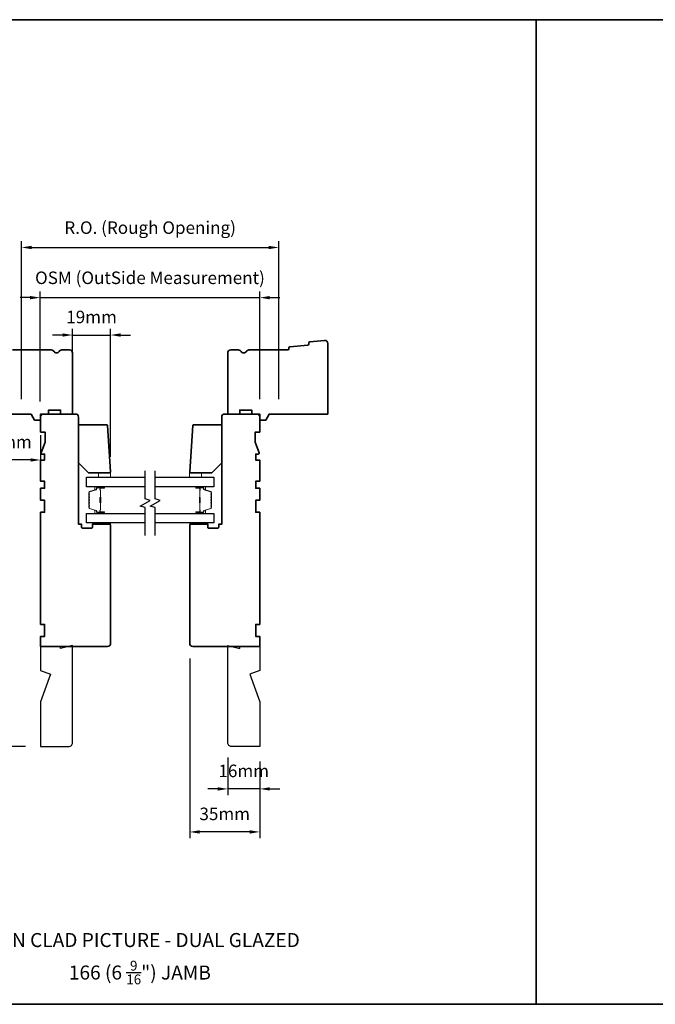
# Model space of a CAD drawing. Extents: x 709 to 3774, y 890 to 4040.
# Drawn here: x 1716 to 2033, y 1679 to 2171 of the extents above; entities that cross this region are included whole.
import ezdxf

# ---------------------------------------------------------------- set-up
doc = ezdxf.new("R2010")
doc.units = 0
doc.header["$LTSCALE"] = 200
doc.header["$MEASUREMENT"] = 0
doc.header["$PDMODE"] = 3
doc.header["$PDSIZE"] = 25
doc.linetypes.add('HIDDEN', pattern=[0.375, 0.25, -0.125])
doc.layers.get('DEFPOINTS').update_dxf_attribs({"color": 2, "linetype": 'CONTINUOUS'})
for name, color, linetype, lineweight in [('2', 2, 'CONTINUOUS', 25), ('5', 7, 'HIDDEN', 9), ('6', 6, 'CONTINUOUS', 5), ('8', 7, 'CONTINUOUS', 35), ('Butal', 9, 'CONTINUOUS', 15), ('Spacer Bar', 1, 'CONTINUOUS', 9), ('Symbol (ISO)', 7, 'CONTINUOUS', 25)]:
    doc.layers.add(name, color=color, linetype=linetype, lineweight=lineweight)
doc.layers.add('7', color=7, linetype='CONTINUOUS')
doc.layers.add('Glass', color=6, linetype='CONTINUOUS')
doc.styles.add('Note Text (ISO)', font='tahoma.ttf')
doc.styles.add('style1', font='arial.ttf')
doc.dimstyles.new('LWFRAC$0', dxfattribs={"dimscale": 20, "dimtxt": 2.5, "dimasz": 2, "dimexe": 1.25, "dimexo": 3, "dimgap": 2, "dimtad": 1, "dimtoh": 1, "dimdec": 4, "dimlfac": 0.03937, "dimzin": 4, "dimdsep": 46, "dimlunit": 5, "dimtxsty": 'style1', "dimcen": 0, "dimadec": 0, "dimazin": 0, "dimtfac": 1, "dimtdec": 4, "dimtix": 1, "dimtmove": 0, "dimatfit": 3, "dimfxl": 0, "dimfrac": 2, "dimtzin": 0, "dimarcsym": 0})

# ---------------------------------------------------------------- blocks, each defined once
blk = doc.blocks.new('*D348')
at = {"layer": '2', "color": 0, "lineweight": -2}
for p, q in [((1725.82, 1980.01), (1725.82, 2035)), ((1835.49, 1981.26), (1835.49, 2035)), ((1720.82, 2031.88), (1715.82, 2031.88)), ((1725.82, 2031.88), (1835.49, 2031.88)), ((1840.49, 2031.88), (1845.49, 2031.88))]:
    blk.add_line(p, q, dxfattribs=at)
at = {"layer": '2', "color": 0}
for points in [[(1720.82, 2032.71), (1720.82, 2031.04), (1725.82, 2031.88)], [(1840.49, 2032.71), (1840.49, 2031.04), (1835.49, 2031.88)]]:
    blk.add_solid(points, dxfattribs=at)
at = {"layer": 'DEFPOINTS', "color": 0}
for p in [(1835.49, 2031.88), (1725.82, 1972.51), (1835.49, 1973.76)]:
    blk.add_point(p, dxfattribs=at)
at = {"layer": '2', "color": 0, "insert": (1780.65, 2040.98), "char_height": 6.25, "attachment_point": 5, "style": 'style1'}
blk.add_mtext('OSM (OutSide Measurement)', dxfattribs=at)
blk = doc.blocks.new('*D349')
at = {"layer": '2', "color": 0, "lineweight": -2}
for p, q in [((1716.49, 1981.26), (1716.49, 2060.04)), ((1844.99, 1981.26), (1844.99, 2060.04)), ((1721.49, 2056.92), (1839.99, 2056.92))]:
    blk.add_line(p, q, dxfattribs=at)
at = {"layer": '2', "color": 0}
for points in [[(1721.49, 2057.75), (1721.49, 2056.09), (1716.49, 2056.92)], [(1839.99, 2057.75), (1839.99, 2056.09), (1844.99, 2056.92)]]:
    blk.add_solid(points, dxfattribs=at)
at = {"layer": 'DEFPOINTS', "color": 0}
for p in [(1844.99, 2056.92), (1716.49, 1973.76), (1844.99, 1973.76)]:
    blk.add_point(p, dxfattribs=at)
at = {"layer": '2', "color": 0, "insert": (1780.74, 2066.02), "char_height": 6.25, "attachment_point": 5, "style": 'style1'}
blk.add_mtext('R.O. (Rough Opening)', dxfattribs=at)
blk = doc.blocks.new('*D354')
at = {"layer": '2', "color": 0, "lineweight": -2}
for p, q in [((1684.49, 1973.76), (1673.56, 1973.76)), ((1676.68, 1968.76), (1676.68, 1812.76)), ((1718.49, 1807.76), (1673.56, 1807.76))]:
    blk.add_line(p, q, dxfattribs=at)
at = {"layer": '2', "color": 0}
for points in [[(1675.85, 1968.76), (1677.52, 1968.76), (1676.68, 1973.76)], [(1675.85, 1812.76), (1677.52, 1812.76), (1676.68, 1807.76)]]:
    blk.add_solid(points, dxfattribs=at)
at = {"layer": 'DEFPOINTS', "color": 0}
for p in [(1691.99, 1973.76), (1676.68, 1807.76), (1725.99, 1807.76)]:
    blk.add_point(p, dxfattribs=at)
at = {"layer": '2', "color": 0, "insert": (1668.49, 1915.76), "char_height": 6.25, "attachment_point": 5, "rotation": 90, "style": 'style1'}
blk.add_mtext('166mm', dxfattribs=at)
blk = doc.blocks.new('*D355')
at = {"layer": '2', "color": 0, "lineweight": -2}
for p, q in [((1691.99, 1966.26), (1691.99, 1947.72)), ((1725.99, 1963.26), (1725.99, 1947.72)), ((1720.99, 1950.85), (1696.99, 1950.85))]:
    blk.add_line(p, q, dxfattribs=at)
at = {"layer": '2', "color": 0}
for points in [[(1696.99, 1951.68), (1696.99, 1950.02), (1691.99, 1950.85)], [(1720.99, 1951.68), (1720.99, 1950.02), (1725.99, 1950.85)]]:
    blk.add_solid(points, dxfattribs=at)
at = {"layer": 'DEFPOINTS', "color": 0}
for p in [(1691.99, 1973.76), (1725.99, 1970.76), (1691.99, 1950.85)]:
    blk.add_point(p, dxfattribs=at)
at = {"layer": '2', "color": 0, "insert": (1708.99, 1959.04), "char_height": 6.25, "attachment_point": 5, "style": 'style1'}
blk.add_mtext('34mm', dxfattribs=at)
blk = doc.blocks.new('*D357')
at = {"layer": '2', "color": 0, "lineweight": -2}
for p, q in [((1741.99, 1981.26), (1741.99, 2016.35)), ((1760.99, 1952.49), (1760.99, 2016.35)), ((1736.99, 2013.22), (1731.99, 2013.22)), ((1741.99, 2013.22), (1760.99, 2013.22)), ((1765.99, 2013.22), (1770.99, 2013.22))]:
    blk.add_line(p, q, dxfattribs=at)
at = {"layer": '2', "color": 0}
for points in [[(1736.99, 2014.06), (1736.99, 2012.39), (1741.99, 2013.22)], [(1765.99, 2014.06), (1765.99, 2012.39), (1760.99, 2013.22)]]:
    blk.add_solid(points, dxfattribs=at)
at = {"layer": 'DEFPOINTS', "color": 0}
for p in [(1760.99, 2013.22), (1741.99, 1973.76), (1760.99, 1944.99)]:
    blk.add_point(p, dxfattribs=at)
at = {"layer": '2', "color": 0, "insert": (1751.49, 2021.42), "char_height": 6.25, "attachment_point": 5, "style": 'style1'}
blk.add_mtext('19mm', dxfattribs=at)
blk = doc.blocks.new('*D358')
at = {"layer": '2', "color": 0, "lineweight": -2}
for p, q in [((1800.49, 1851.76), (1800.49, 1762.05)), ((1835.49, 1800.26), (1835.49, 1762.05)), ((1830.49, 1765.17), (1805.49, 1765.17))]:
    blk.add_line(p, q, dxfattribs=at)
at = {"layer": '2', "color": 0}
for points in [[(1805.49, 1766.01), (1805.49, 1764.34), (1800.49, 1765.17)], [(1830.49, 1766.01), (1830.49, 1764.34), (1835.49, 1765.17)]]:
    blk.add_solid(points, dxfattribs=at)
at = {"layer": 'DEFPOINTS', "color": 0}
for p in [(1800.49, 1859.26), (1835.49, 1807.76), (1800.49, 1765.17)]:
    blk.add_point(p, dxfattribs=at)
at = {"layer": '2', "color": 0, "insert": (1817.99, 1773.37), "char_height": 6.25, "attachment_point": 5, "style": 'style1'}
blk.add_mtext('35mm', dxfattribs=at)
blk = doc.blocks.new('*D359')
at = {"layer": '2', "color": 0, "lineweight": -2}
for p, q in [((1819.49, 1802.26), (1819.49, 1783.52)), ((1835.49, 1800.26), (1835.49, 1783.52)), ((1814.49, 1786.64), (1809.49, 1786.64)), ((1835.49, 1786.64), (1819.49, 1786.64)), ((1840.49, 1786.64), (1845.49, 1786.64))]:
    blk.add_line(p, q, dxfattribs=at)
at = {"layer": '2', "color": 0}
for points in [[(1814.49, 1787.48), (1814.49, 1785.81), (1819.49, 1786.64)], [(1840.49, 1787.48), (1840.49, 1785.81), (1835.49, 1786.64)]]:
    blk.add_solid(points, dxfattribs=at)
at = {"layer": 'DEFPOINTS', "color": 0}
for p in [(1819.49, 1809.76), (1835.49, 1807.76), (1819.49, 1786.64)]:
    blk.add_point(p, dxfattribs=at)
at = {"layer": '2', "color": 0, "insert": (1827.49, 1794.83), "char_height": 6.25, "attachment_point": 5, "style": 'style1'}
blk.add_mtext('16mm', dxfattribs=at)

msp = doc.modelspace()

# ---------------------------------------------------------------- linework, layer by layer
at = {"layer": '5'}
for points in [[(1800.48, 1944.45), (1800.48, 1942.2), (1806.48, 1942.2), (1806.48, 1944.45)], [(1800.49, 1919.51), (1800.49, 1918.76), (1809.49, 1918.76), (1809.49, 1919.51)]]:
    msp.add_lwpolyline(points, close=True, dxfattribs=at)
at = {"layer": '6'}
for points in [[(1760.99, 1942.2), (1760.99, 1944.45), (1754.99, 1944.45), (1754.99, 1942.2)], [(1800.48, 1944.45), (1800.48, 1942.2), (1806.48, 1942.2), (1806.48, 1944.45)], [(1751.99, 1918.76), (1760.99, 1918.76), (1760.99, 1919.51), (1751.99, 1919.51)], [(1800.49, 1919.51), (1800.49, 1918.76), (1809.49, 1918.76), (1809.49, 1919.51)]]:
    msp.add_lwpolyline(points, close=True, dxfattribs=at)
at = {"layer": '7', "flags": 128}
for points in [[(1778.24, 1913.16), (1778.24, 1927.14), (1775.74, 1927.81), (1780.74, 1930.7), (1778.24, 1931.37), (1778.24, 1945.35)], [(1783.24, 1913.16), (1783.24, 1927.14), (1780.74, 1927.81), (1785.74, 1930.7), (1783.24, 1931.37), (1783.24, 1945.35)]]:
    msp.add_lwpolyline(points, dxfattribs=at)
at = {"layer": '7'}
for points in [[(1741.99, 1858.26), (1735.99, 1856.76), (1735.99, 1857.76), (1725.99, 1857.76), (1725.99, 1845.73), (1730.99, 1843.91), (1725.99, 1830.18), (1725.99, 1807.76), (1739.99, 1807.76, 0.414214), (1741.99, 1809.76)], [(1819.49, 1858.26), (1825.49, 1856.76), (1825.49, 1857.76), (1835.49, 1857.76), (1835.49, 1845.73), (1830.49, 1843.91), (1835.49, 1830.18), (1835.49, 1807.76), (1821.49, 1807.76, -0.414214), (1819.49, 1809.76)]]:
    msp.add_lwpolyline(points, format="xyb", close=True, dxfattribs=at)
at = {"layer": '8', "linetype": 'Continuous'}
msp.add_line((1973.49, 1679.12), (1973.49, 2170.63), dxfattribs=at)
msp.add_lwpolyline([(1596.44, 2170.63), (2350.55, 2170.63), (2350.55, 1679.12), (1596.44, 1679.12)], close=True, dxfattribs=at)
at = {"layer": '8'}
for points in [[(1850.04, 2006.89, -0.36397), (1850.49, 2007.35), (1859.53, 2008.22, 0.36397), (1859.98, 2008.68), (1860.04, 2009.36, -0.36397), (1860.49, 2009.82), (1867.84, 2010.53, -0.442617), (1869.49, 2009.03), (1869.49, 1973.76), (1840.22, 1973.76), (1838.49, 1970.76), (1835.49, 1970.76), (1835.49, 1973.76), (1831.49, 1973.76), (1831.49, 1975.76), (1825.49, 1975.76), (1825.49, 1973.76), (1819.49, 1973.76), (1819.49, 2004.25, -0.414214), (1820.99, 2005.75), (1824.89, 2005.75, -0.267949), (1826.19, 2005, 0.57735), (1828.78, 2005, -0.267949), (1830.08, 2005.75), (1849.49, 2005.75, 0.391392), (1849.98, 2006.22)], [(1726.3, 1954.43, 0.520567), (1726.77, 1953.76), (1727.99, 1953.76), (1727.99, 1950.76), (1725.99, 1950.76), (1725.99, 1940.26), (1727.99, 1940.26), (1727.99, 1936.76), (1725.99, 1936.76), (1725.99, 1930.76), (1727.99, 1930.76), (1727.99, 1924.76), (1725.99, 1924.76), (1725.99, 1868.76), (1727.99, 1868.76), (1727.99, 1862.76), (1725.99, 1862.76), (1725.99, 1857.76), (1759.49, 1857.76, 0.414214), (1760.99, 1859.26), (1760.99, 1918.26, 0.414214), (1760.49, 1918.76), (1751.99, 1918.76), (1751.99, 1917.26, -0.414214), (1751.49, 1916.76), (1746.99, 1916.76, -0.414214), (1746.49, 1917.26), (1746.49, 1918.76), (1744.99, 1918.76), (1744.99, 1972.26, 0.414214), (1743.49, 1973.76), (1727.49, 1973.76, 0.414214), (1725.99, 1972.26), (1725.99, 1964.76), (1728.24, 1964.76), (1728.24, 1959.76)], [(1835.17, 1954.43), (1833.24, 1959.76), (1833.24, 1964.76), (1835.49, 1964.76), (1835.49, 1972.26, 0.414214), (1833.99, 1973.76), (1817.99, 1973.76, 0.414214), (1816.49, 1972.26), (1816.49, 1918.76), (1814.99, 1918.76), (1814.99, 1917.26, -0.414214), (1814.49, 1916.76), (1809.99, 1916.76, -0.414214), (1809.49, 1917.26), (1809.49, 1918.76), (1800.99, 1918.76, 0.414214), (1800.49, 1918.26), (1800.49, 1859.26, 0.414214), (1801.99, 1857.76), (1835.49, 1857.76), (1835.49, 1862.76), (1833.49, 1862.76), (1833.49, 1868.76), (1835.49, 1868.76), (1835.49, 1924.76), (1833.49, 1924.76), (1833.49, 1930.76), (1835.49, 1930.76), (1835.49, 1936.76), (1833.49, 1936.76), (1833.49, 1940.26), (1835.49, 1940.26), (1835.49, 1950.76), (1833.49, 1950.76), (1833.49, 1953.76), (1834.7, 1953.76, 0.520567)], [(1760.99, 1944.99), (1759.38, 1967.99, 0.39391), (1758.88, 1968.45), (1744.99, 1968.45), (1744.99, 1949.45), (1749.99, 1944.45), (1760.49, 1944.45, 0.434812)], [(1800.49, 1944.99), (1802.09, 1967.99, -0.39391), (1802.59, 1968.45), (1816.49, 1968.45), (1816.49, 1949.45), (1811.49, 1944.45), (1800.98, 1944.45, -0.434812)]]:
    msp.add_lwpolyline(points, format="xyb", close=True, dxfattribs=at)
msp.add_lwpolyline([(1691.99, 1973.76), (1721.25, 1973.76), (1722.99, 1970.76), (1725.99, 1970.76), (1725.99, 1973.76), (1729.99, 1973.76), (1729.99, 1975.76), (1735.99, 1975.76), (1735.99, 1973.76), (1741.99, 1973.76), (1741.99, 2004.25, 0.414214), (1740.49, 2005.75), (1736.58, 2005.75, 0.267949), (1735.29, 2005, -0.57735), (1732.69, 2005, 0.267949), (1731.39, 2005.75), (1711.99, 2005.75, -0.391392)], format="xyb", dxfattribs=at)
at = {"layer": 'Butal'}
for points in [[(1757.55, 1937.5), (1753.37, 1937.5, 0.414214), (1753.12, 1937.25), (1753.12, 1935.93), (1753.73, 1936.11, 0.329751), (1753.99, 1936.47), (1753.99, 1936.59, -0.414214), (1754.5, 1937.1), (1757.8, 1937.1), (1757.8, 1937.25, 0.414214)], [(1803.93, 1937.5), (1808.1, 1937.5, -0.414214), (1808.35, 1937.25), (1808.35, 1935.93), (1807.74, 1936.11, -0.329751), (1807.48, 1936.47), (1807.48, 1936.59, 0.414214), (1806.97, 1937.1), (1803.68, 1937.1), (1803.68, 1937.25, -0.414214)], [(1757.55, 1924.21), (1753.37, 1924.21, -0.414214), (1753.12, 1924.46), (1753.12, 1925.78), (1753.73, 1925.59, -0.329751), (1753.99, 1925.23), (1753.99, 1925.12, 0.414214), (1754.5, 1924.61), (1757.8, 1924.61), (1757.8, 1924.46, -0.414214)], [(1803.93, 1924.21), (1808.1, 1924.21, 0.414214), (1808.35, 1924.46), (1808.35, 1925.78), (1807.74, 1925.59, 0.329751), (1807.48, 1925.23), (1807.48, 1925.12, -0.414214), (1806.97, 1924.61), (1803.68, 1924.61), (1803.68, 1924.46, 0.414214)]]:
    msp.add_lwpolyline(points, format="xyb", close=True, dxfattribs=at)
at = {"layer": 'Glass', "color": 1}
for points in [[(1778.24, 1937.5), (1748.99, 1937.5), (1748.99, 1942.2), (1778.24, 1942.2)], [(1783.24, 1942.2), (1812.49, 1942.2), (1812.49, 1937.5), (1783.24, 1937.5)], [(1778.24, 1919.51), (1748.99, 1919.51), (1748.99, 1924.21), (1778.24, 1924.21)], [(1783.24, 1924.21), (1812.49, 1924.21), (1812.49, 1919.51), (1783.24, 1919.51)]]:
    msp.add_lwpolyline(points, dxfattribs=at)
at = {"layer": 'Spacer Bar'}
for points in [[(1750.12, 1932.04, -0.226277), (1750.16, 1932.13), (1750.25, 1932.2, 0.476976), (1750.25, 1932.4), (1750.16, 1932.47, -0.226277), (1750.12, 1932.57), (1750.12, 1933.48, -0.226277), (1750.16, 1933.58), (1750.25, 1933.65, 0.476976), (1750.25, 1933.85), (1750.16, 1933.92, -0.226277), (1750.12, 1934.02), (1750.12, 1934.64, -0.329751), (1750.47, 1935.12), (1753.73, 1936.12, 0.329751), (1754, 1936.48), (1754, 1936.6, -0.414214), (1754.5, 1937.1), (1757.8, 1937.1, -1), (1757.8, 1936.72), (1755.93, 1936.72, 0.414214), (1755.78, 1936.57), (1755.78, 1936.06), (1755.67, 1936.06), (1755.67, 1936.54, -0.414214), (1755.97, 1936.84), (1757.8, 1936.84, 1), (1757.8, 1936.99), (1754.5, 1936.99, 0.414214), (1754.12, 1936.6), (1754.12, 1936.48, -0.329751), (1753.76, 1936.01), (1750.5, 1935.01, 0.329751), (1750.23, 1934.64), (1750.23, 1934.02, 0.226277), (1750.24, 1934.01), (1750.32, 1933.94, -0.476976), (1750.32, 1933.56), (1750.24, 1933.49, 0.226277), (1750.23, 1933.48), (1750.23, 1932.57, 0.226277), (1750.24, 1932.56), (1750.32, 1932.49, -0.476976), (1750.32, 1932.11), (1750.24, 1932.05, 0.226277), (1750.23, 1932.04), (1750.23, 1931.12, 0.256633), (1750.24, 1931.11), (1750.32, 1931.04, -0.476976), (1750.32, 1930.67), (1750.24, 1930.6, 0.226277), (1750.23, 1930.59), (1750.23, 1929.67, 0.256633), (1750.24, 1929.66), (1750.32, 1929.59, -0.476976), (1750.32, 1929.22), (1750.24, 1929.15, 0.226277), (1750.23, 1929.14), (1750.23, 1928.23, 0.256633), (1750.24, 1928.21), (1750.32, 1928.15, -0.476976), (1750.32, 1927.77), (1750.24, 1927.7, 0.226277), (1750.23, 1927.69), (1750.23, 1927.07, 0.329751), (1750.5, 1926.7), (1753.76, 1925.7, -0.329751), (1754.12, 1925.22), (1754.12, 1925.11, 0.414214), (1754.5, 1924.72), (1757.8, 1924.72, 1), (1757.8, 1924.87), (1755.97, 1924.87, -0.414214), (1755.67, 1925.17), (1755.67, 1925.65), (1755.78, 1925.65), (1755.78, 1925.14, 0.414214), (1755.93, 1924.99), (1757.8, 1924.99, -1), (1757.8, 1924.61), (1754.5, 1924.61, -0.414214), (1754, 1925.11), (1754, 1925.22, 0.329751), (1753.73, 1925.59), (1750.47, 1926.59, -0.329751), (1750.12, 1927.07), (1750.12, 1927.69, -0.226277), (1750.16, 1927.79), (1750.25, 1927.86, 0.476976), (1750.25, 1928.06), (1750.16, 1928.13, -0.226277), (1750.12, 1928.22), (1750.12, 1929.14, -0.226277), (1750.16, 1929.24), (1750.25, 1929.31, 0.476976), (1750.25, 1929.5), (1750.16, 1929.57, -0.226277), (1750.12, 1929.67), (1750.12, 1930.59, -0.226277), (1750.16, 1930.69), (1750.25, 1930.76, 0.476976), (1750.25, 1930.95), (1750.16, 1931.02, -0.226277), (1750.12, 1931.12)], [(1811.35, 1932.04, 0.226277), (1811.31, 1932.13), (1811.22, 1932.2, -0.476976), (1811.22, 1932.4), (1811.31, 1932.47, 0.226277), (1811.35, 1932.57), (1811.35, 1933.48, 0.226277), (1811.31, 1933.58), (1811.22, 1933.65, -0.476976), (1811.22, 1933.85), (1811.31, 1933.92, 0.226277), (1811.35, 1934.02), (1811.35, 1934.64, 0.329751), (1811, 1935.12), (1807.74, 1936.12, -0.329751), (1807.47, 1936.48), (1807.47, 1936.6, 0.414214), (1806.97, 1937.1), (1803.68, 1937.1, 1), (1803.68, 1936.72), (1805.54, 1936.72, -0.414214), (1805.69, 1936.57), (1805.69, 1936.06), (1805.8, 1936.06), (1805.8, 1936.54, 0.414214), (1805.5, 1936.84), (1803.68, 1936.84, -1), (1803.68, 1936.99), (1806.97, 1936.99, -0.414214), (1807.35, 1936.6), (1807.35, 1936.48, 0.329751), (1807.71, 1936.01), (1810.97, 1935.01, -0.329751), (1811.24, 1934.64), (1811.24, 1934.02, -0.226277), (1811.24, 1934.01), (1811.15, 1933.94, 0.476976), (1811.15, 1933.56), (1811.24, 1933.49, -0.226277), (1811.24, 1933.48), (1811.24, 1932.57, -0.226277), (1811.24, 1932.56), (1811.15, 1932.49, 0.476976), (1811.15, 1932.11), (1811.24, 1932.05, -0.226277), (1811.24, 1932.04), (1811.24, 1931.12, -0.256633), (1811.24, 1931.11), (1811.15, 1931.04, 0.476976), (1811.15, 1930.67), (1811.24, 1930.6, -0.226277), (1811.24, 1930.59), (1811.24, 1929.67, -0.256633), (1811.24, 1929.66), (1811.15, 1929.59, 0.476976), (1811.15, 1929.22), (1811.24, 1929.15, -0.226277), (1811.24, 1929.14), (1811.24, 1928.23, -0.256633), (1811.24, 1928.21), (1811.15, 1928.15, 0.476976), (1811.15, 1927.77), (1811.24, 1927.7, -0.226277), (1811.24, 1927.69), (1811.24, 1927.07, -0.329751), (1810.97, 1926.7), (1807.71, 1925.7, 0.329751), (1807.35, 1925.22), (1807.35, 1925.11, -0.414214), (1806.97, 1924.72), (1803.68, 1924.72, -1), (1803.68, 1924.87), (1805.5, 1924.87, 0.414214), (1805.8, 1925.17), (1805.8, 1925.65), (1805.69, 1925.65), (1805.69, 1925.14, -0.414214), (1805.54, 1924.99), (1803.68, 1924.99, 1), (1803.68, 1924.61), (1806.97, 1924.61, 0.414214), (1807.47, 1925.11), (1807.47, 1925.22, -0.329751), (1807.74, 1925.59), (1811, 1926.59, 0.329751), (1811.35, 1927.07), (1811.35, 1927.69, 0.226277), (1811.31, 1927.79), (1811.22, 1927.86, -0.476976), (1811.22, 1928.06), (1811.31, 1928.13, 0.226277), (1811.35, 1928.22), (1811.35, 1929.14, 0.226277), (1811.31, 1929.24), (1811.22, 1929.31, -0.476976), (1811.22, 1929.5), (1811.31, 1929.57, 0.226277), (1811.35, 1929.67), (1811.35, 1930.59, 0.226277), (1811.31, 1930.69), (1811.22, 1930.76, -0.476976), (1811.22, 1930.95), (1811.31, 1931.02, 0.226277), (1811.35, 1931.12)], [(1755.83, 1936.5), (1755.83, 1935.87, 0.22907), (1755.91, 1935.71, -0.224481), (1755.97, 1935.57), (1755.97, 1932.29, -0.28964), (1755.87, 1932.13, 0.272736), (1755.72, 1931.91), (1755.72, 1929.8, 0.272736), (1755.87, 1929.58, -0.28964), (1755.97, 1929.42), (1755.97, 1926.13, -0.224481), (1755.91, 1926, 0.22907), (1755.83, 1925.84), (1755.83, 1925.2), (1755.78, 1925.2), (1755.78, 1925.84, -0.228585), (1755.88, 1926.04, 0.224481), (1755.92, 1926.13), (1755.92, 1929.42, 0.28964), (1755.85, 1929.53, -0.274141), (1755.67, 1929.8), (1755.67, 1931.91, -0.274141), (1755.85, 1932.18, 0.28964), (1755.92, 1932.29), (1755.92, 1935.57, 0.224481), (1755.88, 1935.67, -0.228585), (1755.78, 1935.87), (1755.78, 1936.5)], [(1805.64, 1936.5), (1805.64, 1935.87, -0.22907), (1805.56, 1935.71, 0.224481), (1805.5, 1935.57), (1805.5, 1932.29, 0.28964), (1805.6, 1932.13, -0.272736), (1805.75, 1931.91), (1805.75, 1929.8, -0.272736), (1805.6, 1929.58, 0.28964), (1805.5, 1929.42), (1805.5, 1926.13, 0.224481), (1805.56, 1926, -0.22907), (1805.64, 1925.84), (1805.64, 1925.2), (1805.69, 1925.2), (1805.69, 1925.84, 0.228585), (1805.6, 1926.04, -0.224481), (1805.55, 1926.13), (1805.55, 1929.42, -0.28964), (1805.62, 1929.53, 0.274141), (1805.8, 1929.8), (1805.8, 1931.91, 0.274141), (1805.62, 1932.18, -0.28964), (1805.55, 1932.29), (1805.55, 1935.57, -0.224481), (1805.6, 1935.67, 0.228585), (1805.69, 1935.87), (1805.69, 1936.5)]]:
    msp.add_lwpolyline(points, format="xyb", close=True, dxfattribs=at)
for points in [[(1755.92, 1932.29, 0.001885), (1755.92, 1932.29), (1755.92, 1935.57, 0.224481), (1755.88, 1935.67, -0.228585), (1755.78, 1935.87), (1755.78, 1936.5), (1755.83, 1936.5), (1755.83, 1935.87, 0.22907), (1755.91, 1935.71, -0.224481), (1755.97, 1935.57), (1755.97, 1932.29, 0.214245), (1755.99, 1932.26, -0.214245), (1756.05, 1932.12), (1756.05, 1929.58, -0.214245), (1755.99, 1929.45, 0.214245), (1755.97, 1929.42), (1755.97, 1926.13, -0.224481), (1755.91, 1926, 0.22907), (1755.83, 1925.84), (1755.83, 1925.2), (1755.78, 1925.2), (1755.78, 1925.84, -0.228585), (1755.88, 1926.04, 0.224481), (1755.92, 1926.13), (1755.92, 1929.42, -0.214245), (1755.95, 1929.49, 0.214245), (1756, 1929.58), (1756, 1932.12, 0.214245), (1755.95, 1932.22, -0.214245), (1755.92, 1932.29)], [(1805.55, 1932.29, -0.001885), (1805.55, 1932.29), (1805.55, 1935.57, -0.224481), (1805.6, 1935.67, 0.228585), (1805.69, 1935.87), (1805.69, 1936.5), (1805.64, 1936.5), (1805.64, 1935.87, -0.22907), (1805.56, 1935.71, 0.224481), (1805.5, 1935.57), (1805.5, 1932.29, -0.214245), (1805.48, 1932.26, 0.214245), (1805.42, 1932.12), (1805.42, 1929.58, 0.214245), (1805.48, 1929.45, -0.214245), (1805.5, 1929.42), (1805.5, 1926.13, 0.224481), (1805.56, 1926, -0.22907), (1805.64, 1925.84), (1805.64, 1925.2), (1805.69, 1925.2), (1805.69, 1925.84, 0.228585), (1805.6, 1926.04, -0.224481), (1805.55, 1926.13), (1805.55, 1929.42, 0.214245), (1805.52, 1929.49, -0.214245), (1805.47, 1929.58), (1805.47, 1932.12, -0.214245), (1805.52, 1932.22, 0.214245), (1805.55, 1932.29)]]:
    msp.add_lwpolyline(points, format="xyb", dxfattribs=at)

# ---------------------------------------------------------------- texts
at = {"layer": 'Symbol (ISO)', "char_height": 7, "attachment_point": 2, "style": 'Note Text (ISO)'}
for s, insert, width in [('\\pt152.39639;\\PNON CLAD PICTURE - DUAL GLAZED', (1776.63, 1726.37), 336.5366), ('\\A1;\\pt41.99983;\\P166 (6 {\\H0.7x;\\S9/16;}") JAMB', (1775.62, 1712.54), 136.6283)]:
    msp.add_mtext(s, dxfattribs=dict(at, insert=insert, width=width))

# ---------------------------------------------------------------- dimensions: what is measured, and where the dimension line sits
at = {"layer": '2'}
for base, p1, p2, text, picture, middle in [((1844.99, 2056.92), (1716.49, 1973.76), (1844.99, 1973.76), 'R.O. (Rough Opening)', '*D349', (1780.74, 2066.02)), ((1835.49, 2031.88), (1725.82, 1972.51), (1835.49, 1973.76), 'OSM (OutSide Measurement)', '*D348', (1780.65, 2040.98))]:
    dim = msp.add_linear_dim(base=base, p1=p1, p2=p2, text=text, dimstyle='LWFRAC$0', override={"dimscale": 2.5, "dimdec": 0, "dimlfac": 1, "dimlunit": 2, "dimpost": 'mm', "dimtdec": 0}, dxfattribs=at)
    dim.commit()
    dim.dimension.update_dxf_attribs({"geometry": picture, "text_midpoint": middle})
for base, p1, p2, picture, middle in [((1760.99, 2013.22), (1741.99, 1973.76), (1760.99, 1944.99), '*D357', (1751.49, 2021.42)), ((1691.99, 1950.85), (1725.99, 1970.76), (1691.99, 1973.76), '*D355', (1708.99, 1959.04))]:
    dim = msp.add_linear_dim(base=base, p1=p1, p2=p2, angle=180, dimstyle='LWFRAC$0', override={"dimscale": 2.5, "dimdec": 0, "dimlfac": 1, "dimlunit": 2, "dimpost": 'mm', "dimtdec": 0}, dxfattribs=at)
    dim.commit()
    dim.dimension.update_dxf_attribs({"geometry": picture, "text_midpoint": middle})
dim = msp.add_linear_dim(base=(1676.68, 1807.76), p1=(1691.99, 1973.76), p2=(1725.99, 1807.76), angle=270, dimstyle='LWFRAC$0', override={"dimscale": 2.5, "dimdec": 0, "dimlfac": 1, "dimlunit": 2, "dimpost": 'mm', "dimtdec": 0}, dxfattribs=at)
dim.commit()
dim.dimension.update_dxf_attribs({"geometry": '*D354', "text_midpoint": (1676.68, 1915.76), "dimtype": 160})
dim = msp.add_linear_dim(base=(1800.49, 1765.17), p1=(1835.49, 1807.76), p2=(1800.49, 1859.26), dimstyle='LWFRAC$0', override={"dimscale": 2.5, "dimdec": 0, "dimlfac": 1, "dimlunit": 2, "dimpost": 'mm', "dimtdec": 0}, dxfattribs=at)
dim.commit()
dim.dimension.update_dxf_attribs({"geometry": '*D358', "text_midpoint": (1817.99, 1765.17), "dimtype": 160})
dim = msp.add_linear_dim(base=(1819.49, 1786.64), p1=(1835.49, 1807.76), p2=(1819.49, 1809.76), dimstyle='LWFRAC$0', override={"dimscale": 2.5, "dimdec": 0, "dimlfac": 1, "dimlunit": 2, "dimpost": 'mm', "dimtdec": 0}, dxfattribs=at)
dim.commit()
dim.dimension.update_dxf_attribs({"geometry": '*D359', "text_midpoint": (1827.49, 1794.83)})

doc.saveas('drawing.dxf')
